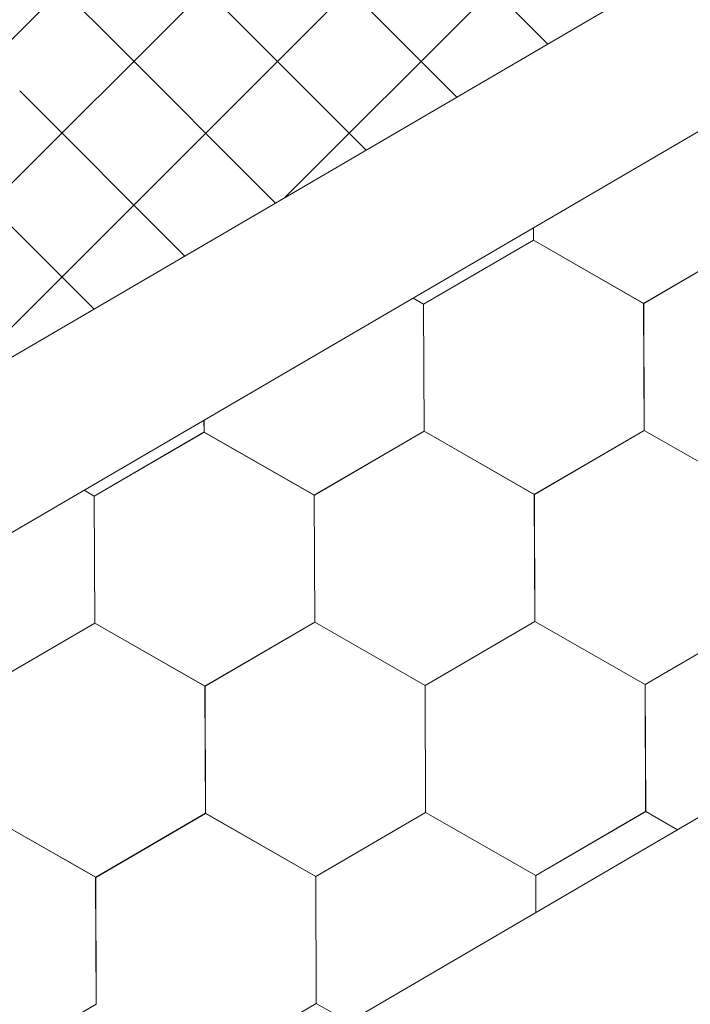
# Model space of a CAD drawing. Units: millimetres. Extents: x 32509 to 40069, y 34230 to 39576.
# Drawn here: x 37525 to 37553, y 34819 to 34860 of the extents above; entities that cross this region are included whole.
import ezdxf

# ---------------------------------------------------------------- set-up
doc = ezdxf.new("R2010")
doc.units = ezdxf.units.MM
doc.layers.add('ВИД', color=253, linetype='Continuous', lineweight=15)

msp = doc.modelspace()

# ---------------------------------------------------------------- linework, layer by layer
at = {"layer": 'ВИД'}
for p, q in [((37130.88, 34579.967, -169.459), (37945.564, 35055.821, -169.459)), ((37506.835, 34835.785, -169.459), (37542.617, 34871.566, -169.459)), ((37521.368, 34844.274, -169.459), (37545.597, 34868.503, -169.459)), ((37492.302, 34827.296, -169.459), (37532.97, 34867.964, -169.459)), ((37546.955, 34859.219, -169.459), (37540.012, 34866.162, -169.459)), ((37535.901, 34852.763, -169.459), (37548.578, 34865.44, -169.459)), ((37543.139, 34856.99, -169.459), (37536.197, 34863.933, -169.459)), ((37528.565, 34859.476, -169.459), (37524.831, 34863.21, -169.459)), ((37130.88, 34616.191, -154.432), (37551.849, 34862.078, -154.432)), ((37539.324, 34854.762, -169.459), (37532.381, 34861.704, -169.459)), ((37535.508, 34852.533, -169.459), (37528.565, 34859.476, -169.459)), ((37130.88, 34608.814, -154.432), (37556.426, 34857.374, -154.432)), ((37531.692, 34850.304, -169.459), (37524.75, 34857.247, -169.459)), ((37527.877, 34848.075, -169.459), (37520.934, 34855.018, -169.459)), ((37546.353, 34850.967, -169.459), (37546.35, 34851.489, -169.459)), ((37546.353, 34850.966, -169.459), (37546.35, 34851.489, -169.459)), ((37546.352, 34850.967, -169.459), (37546.35, 34851.489, -169.459)), ((37546.352, 34850.967, -169.459), (37546.35, 34851.489, -169.459)), ((37546.352, 34850.967, -169.459), (37546.35, 34851.489, -169.459)), ((37546.352, 34850.967, -169.459), (37546.35, 34851.489, -169.459)), ((37546.352, 34850.967, -169.459), (37546.35, 34851.489, -169.459)), ((37546.352, 34850.967, -169.459), (37546.35, 34851.489, -169.459)), ((37546.353, 34850.966, -169.459), (37546.351, 34851.489, -169.459)), ((37546.353, 34850.966, -169.459), (37546.351, 34851.489, -169.459)), ((37541.734, 34848.279, -169.459), (37546.35, 34850.969, -169.459)), ((37541.734, 34848.279, -169.459), (37546.35, 34850.969, -169.459)), ((37541.734, 34848.279, -169.459), (37546.35, 34850.969, -169.459)), ((37541.734, 34848.279, -169.459), (37546.35, 34850.969, -169.459)), ((37541.734, 34848.279, -169.459), (37546.35, 34850.969, -169.459)), ((37541.734, 34848.279, -169.459), (37546.35, 34850.969, -169.459)), ((37541.734, 34848.279, -169.459), (37546.351, 34850.968, -169.459)), ((37541.734, 34848.278, -169.459), (37546.351, 34850.968, -169.459)), ((37541.734, 34848.279, -169.459), (37546.35, 34850.968, -169.459)), ((37541.734, 34848.278, -169.459), (37546.35, 34850.968, -169.459)), ((37541.734, 34848.279, -169.459), (37546.35, 34850.968, -169.459)), ((37541.734, 34848.279, -169.459), (37546.35, 34850.968, -169.459)), ((37541.734, 34848.279, -169.459), (37546.35, 34850.968, -169.459)), ((37541.735, 34848.278, -169.459), (37546.351, 34850.968, -169.459)), ((37541.735, 34848.278, -169.459), (37546.351, 34850.968, -169.459)), ((37541.735, 34848.279, -169.459), (37546.351, 34850.968, -169.459)), ((37550.987, 34848.316, -169.459), (37546.35, 34850.969, -169.459)), ((37550.987, 34848.316, -169.459), (37546.35, 34850.969, -169.459)), ((37550.988, 34848.316, -169.459), (37546.35, 34850.968, -169.459)), ((37550.988, 34848.315, -169.459), (37546.35, 34850.968, -169.459)), ((37550.988, 34848.315, -169.459), (37546.35, 34850.968, -169.459)), ((37550.988, 34848.315, -169.459), (37546.35, 34850.968, -169.459)), ((37550.989, 34848.315, -169.459), (37546.351, 34850.968, -169.459)), ((37550.989, 34848.315, -169.459), (37546.351, 34850.968, -169.459)), ((37550.988, 34848.315, -169.459), (37546.351, 34850.968, -169.459)), ((37550.988, 34848.315, -169.459), (37546.351, 34850.968, -169.459)), ((37550.988, 34848.315, -169.459), (37546.351, 34850.968, -169.459)), ((37550.988, 34848.315, -169.459), (37546.351, 34850.968, -169.459)), ((37550.989, 34848.315, -169.459), (37546.351, 34850.967, -169.459)), ((37550.989, 34848.315, -169.459), (37546.351, 34850.967, -169.459)), ((37550.988, 34848.315, -169.459), (37546.351, 34850.967, -169.459)), ((37550.988, 34848.315, -169.459), (37546.351, 34850.967, -169.459)), ((37550.99, 34848.314, -169.459), (37546.352, 34850.967, -169.459)), ((37550.99, 34848.314, -169.459), (37546.352, 34850.967, -169.459)), ((37550.989, 34848.314, -169.459), (37546.352, 34850.967, -169.459)), ((37550.989, 34848.314, -169.459), (37546.352, 34850.967, -169.459)), ((37550.989, 34848.314, -169.459), (37546.352, 34850.967, -169.459)), ((37550.989, 34848.314, -169.459), (37546.352, 34850.967, -169.459)), ((37550.99, 34848.314, -169.459), (37546.353, 34850.967, -169.459)), ((37550.99, 34848.314, -169.459), (37546.353, 34850.967, -169.459)), ((37550.988, 34848.315, -169.459), (37555.604, 34851.005, -169.459)), ((37550.988, 34848.315, -169.459), (37555.604, 34851.005, -169.459)), ((37550.988, 34848.315, -169.459), (37555.604, 34851.005, -169.459)), ((37550.988, 34848.315, -169.459), (37555.604, 34851.005, -169.459)), ((37550.988, 34848.315, -169.459), (37555.604, 34851.005, -169.459)), ((37550.988, 34848.315, -169.459), (37555.604, 34851.005, -169.459)), ((37550.988, 34848.315, -169.459), (37555.604, 34851.005, -169.459)), ((37550.988, 34848.315, -169.459), (37555.604, 34851.005, -169.459)), ((37550.988, 34848.315, -169.459), (37555.604, 34851.004, -169.459)), ((37550.988, 34848.314, -169.459), (37555.604, 34851.004, -169.459)), ((37550.988, 34848.315, -169.459), (37555.604, 34851.004, -169.459)), ((37550.988, 34848.315, -169.459), (37555.604, 34851.004, -169.459)), ((37550.988, 34848.315, -169.459), (37555.605, 34851.004, -169.459)), ((37550.988, 34848.315, -169.459), (37555.604, 34851.004, -169.459)), ((37550.989, 34848.315, -169.459), (37555.605, 34851.004, -169.459)), ((37550.989, 34848.314, -169.459), (37555.605, 34851.004, -169.459)), ((37550.989, 34848.314, -169.459), (37555.605, 34851.004, -169.459)), ((37550.989, 34848.314, -169.459), (37555.605, 34851.004, -169.459)), ((37550.99, 34848.314, -169.459), (37555.606, 34851.004, -169.459)), ((37550.99, 34848.314, -169.459), (37555.606, 34851.004, -169.459)), ((37541.735, 34848.279, -169.459), (37541.29, 34848.533, -169.459)), ((37541.735, 34848.279, -169.459), (37541.29, 34848.533, -169.459)), ((37541.734, 34848.279, -169.459), (37541.29, 34848.533, -169.459)), ((37541.734, 34848.279, -169.459), (37541.29, 34848.533, -169.459)), ((37541.756, 34842.936, -169.459), (37541.734, 34848.279, -169.459)), ((37541.756, 34842.937, -169.459), (37541.734, 34848.279, -169.459)), ((37541.756, 34842.937, -169.459), (37541.734, 34848.279, -169.459)), ((37541.756, 34842.937, -169.459), (37541.734, 34848.279, -169.459)), ((37541.755, 34842.937, -169.459), (37541.734, 34848.279, -169.459)), ((37541.755, 34842.937, -169.459), (37541.734, 34848.279, -169.459)), ((37541.755, 34842.937, -169.459), (37541.734, 34848.279, -169.459)), ((37541.756, 34842.936, -169.459), (37541.734, 34848.279, -169.459)), ((37541.756, 34842.936, -169.459), (37541.734, 34848.279, -169.459)), ((37541.756, 34842.936, -169.459), (37541.734, 34848.279, -169.459)), ((37541.755, 34842.936, -169.459), (37541.734, 34848.279, -169.459)), ((37541.755, 34842.936, -169.459), (37541.734, 34848.279, -169.459)), ((37541.755, 34842.937, -169.459), (37541.734, 34848.279, -169.459)), ((37541.755, 34842.936, -169.459), (37541.734, 34848.279, -169.459)), ((37541.755, 34842.937, -169.459), (37541.734, 34848.279, -169.459)), ((37541.756, 34842.936, -169.459), (37541.735, 34848.279, -169.459)), ((37541.756, 34842.936, -169.459), (37541.735, 34848.279, -169.459)), ((37541.756, 34842.936, -169.459), (37541.735, 34848.279, -169.459)), ((37541.756, 34842.936, -169.459), (37541.735, 34848.279, -169.459)), ((37541.756, 34842.936, -169.459), (37541.735, 34848.279, -169.459)), ((37541.756, 34842.936, -169.459), (37541.735, 34848.279, -169.459)), ((37541.756, 34842.936, -169.459), (37541.735, 34848.278, -169.459)), ((37551.009, 34842.973, -169.459), (37550.987, 34848.316, -169.459)), ((37551.009, 34842.973, -169.459), (37550.987, 34848.316, -169.459)), ((37551.009, 34842.973, -169.459), (37550.987, 34848.316, -169.459)), ((37551.009, 34842.974, -169.459), (37550.987, 34848.316, -169.459)), ((37551.008, 34842.974, -169.459), (37550.987, 34848.316, -169.459)), ((37551.008, 34842.973, -169.459), (37550.987, 34848.316, -169.459)), ((37551.008, 34842.974, -169.459), (37550.987, 34848.316, -169.459)), ((37551.008, 34842.973, -169.459), (37550.987, 34848.316, -169.459)), ((37551.008, 34842.974, -169.459), (37550.987, 34848.316, -169.459)), ((37551.009, 34842.973, -169.459), (37550.988, 34848.316, -169.459)), ((37551.009, 34842.973, -169.459), (37550.988, 34848.316, -169.459)), ((37551.009, 34842.973, -169.459), (37550.988, 34848.315, -169.459)), ((37551.01, 34842.972, -169.459), (37550.988, 34848.315, -169.459)), ((37551.01, 34842.972, -169.459), (37550.988, 34848.315, -169.459)), ((37551.01, 34842.972, -169.459), (37550.988, 34848.315, -169.459)), ((37551.009, 34842.973, -169.459), (37550.988, 34848.315, -169.459)), ((37551.009, 34842.972, -169.459), (37550.988, 34848.315, -169.459)), ((37551.009, 34842.973, -169.459), (37550.988, 34848.315, -169.459)), ((37551.009, 34842.973, -169.459), (37550.988, 34848.315, -169.459)), ((37551.009, 34842.973, -169.459), (37550.988, 34848.315, -169.459)), ((37551.01, 34842.972, -169.459), (37550.989, 34848.315, -169.459)), ((37551.01, 34842.972, -169.459), (37550.989, 34848.315, -169.459)), ((37532.502, 34842.9, -169.459), (37532.5, 34843.399, -169.459)), ((37532.502, 34842.9, -169.459), (37532.5, 34843.399, -169.459)), ((37532.502, 34842.9, -169.459), (37532.5, 34843.399, -169.459)), ((37532.503, 34842.899, -169.459), (37532.501, 34843.4, -169.459)), ((37532.503, 34842.899, -169.459), (37532.501, 34843.4, -169.459)), ((37532.503, 34842.899, -169.459), (37532.501, 34843.4, -169.459)), ((37532.503, 34842.899, -169.459), (37532.501, 34843.4, -169.459)), ((37532.503, 34842.899, -169.459), (37532.501, 34843.4, -169.459)), ((37532.503, 34842.9, -169.459), (37532.501, 34843.4, -169.459)), ((37532.503, 34842.9, -169.459), (37532.501, 34843.4, -169.459)), ((37527.884, 34840.212, -169.459), (37532.5, 34842.902, -169.459)), ((37527.884, 34840.212, -169.459), (37532.5, 34842.901, -169.459)), ((37527.884, 34840.211, -169.459), (37532.5, 34842.901, -169.459)), ((37527.884, 34840.212, -169.459), (37532.5, 34842.901, -169.459)), ((37527.884, 34840.212, -169.459), (37532.5, 34842.901, -169.459)), ((37527.884, 34840.212, -169.459), (37532.5, 34842.901, -169.459)), ((37527.885, 34840.211, -169.459), (37532.501, 34842.901, -169.459)), ((37527.885, 34840.211, -169.459), (37532.501, 34842.901, -169.459)), ((37527.885, 34840.211, -169.459), (37532.501, 34842.901, -169.459)), ((37527.885, 34840.211, -169.459), (37532.501, 34842.901, -169.459)), ((37527.885, 34840.211, -169.459), (37532.501, 34842.901, -169.459)), ((37527.885, 34840.211, -169.459), (37532.501, 34842.901, -169.459)), ((37527.885, 34840.211, -169.459), (37532.501, 34842.901, -169.459)), ((37527.885, 34840.211, -169.459), (37532.501, 34842.901, -169.459)), ((37527.885, 34840.212, -169.459), (37532.501, 34842.901, -169.459)), ((37527.885, 34840.211, -169.459), (37532.501, 34842.901, -169.459)), ((37537.138, 34840.249, -169.459), (37532.5, 34842.901, -169.459)), ((37537.138, 34840.249, -169.459), (37532.5, 34842.901, -169.459)), ((37537.138, 34840.248, -169.459), (37532.501, 34842.901, -169.459)), ((37537.138, 34840.248, -169.459), (37532.501, 34842.901, -169.459)), ((37537.138, 34840.248, -169.459), (37532.501, 34842.901, -169.459)), ((37537.138, 34840.248, -169.459), (37532.501, 34842.901, -169.459)), ((37537.139, 34840.248, -169.459), (37532.501, 34842.901, -169.459)), ((37537.139, 34840.248, -169.459), (37532.501, 34842.901, -169.459)), ((37537.139, 34840.247, -169.459), (37532.501, 34842.9, -169.459)), ((37537.139, 34840.248, -169.459), (37532.501, 34842.9, -169.459)), ((37537.138, 34840.248, -169.459), (37532.501, 34842.9, -169.459)), ((37537.139, 34840.247, -169.459), (37532.502, 34842.9, -169.459)), ((37537.139, 34840.247, -169.459), (37532.502, 34842.9, -169.459)), ((37537.139, 34840.247, -169.459), (37532.502, 34842.9, -169.459)), ((37537.139, 34840.248, -169.459), (37532.502, 34842.9, -169.459)), ((37537.139, 34840.248, -169.459), (37532.502, 34842.9, -169.459)), ((37537.14, 34840.247, -169.459), (37532.502, 34842.9, -169.459)), ((37537.14, 34840.247, -169.459), (37532.502, 34842.9, -169.459)), ((37537.141, 34840.247, -169.459), (37532.503, 34842.9, -169.459)), ((37537.141, 34840.247, -169.459), (37532.503, 34842.9, -169.459)), ((37537.14, 34840.247, -169.459), (37532.503, 34842.9, -169.459)), ((37537.14, 34840.247, -169.459), (37532.503, 34842.9, -169.459)), ((37537.14, 34840.247, -169.459), (37532.503, 34842.899, -169.459)), ((37537.14, 34840.247, -169.459), (37532.503, 34842.899, -169.459)), ((37537.138, 34840.248, -169.459), (37541.754, 34842.938, -169.459)), ((37537.138, 34840.248, -169.459), (37541.754, 34842.938, -169.459)), ((37537.138, 34840.248, -169.459), (37541.754, 34842.938, -169.459)), ((37537.138, 34840.248, -169.459), (37541.754, 34842.938, -169.459)), ((37537.138, 34840.248, -169.459), (37541.754, 34842.937, -169.459)), ((37537.138, 34840.248, -169.459), (37541.754, 34842.937, -169.459)), ((37537.139, 34840.247, -169.459), (37541.755, 34842.937, -169.459)), ((37537.139, 34840.247, -169.459), (37541.755, 34842.937, -169.459)), ((37537.139, 34840.247, -169.459), (37541.755, 34842.937, -169.459)), ((37537.139, 34840.247, -169.459), (37541.755, 34842.937, -169.459)), ((37537.139, 34840.247, -169.459), (37541.755, 34842.937, -169.459)), ((37537.139, 34840.247, -169.459), (37541.755, 34842.937, -169.459)), ((37537.139, 34840.247, -169.459), (37541.755, 34842.937, -169.459)), ((37537.139, 34840.247, -169.459), (37541.755, 34842.937, -169.459)), ((37537.139, 34840.248, -169.459), (37541.755, 34842.937, -169.459)), ((37537.139, 34840.248, -169.459), (37541.755, 34842.937, -169.459)), ((37537.14, 34840.247, -169.459), (37541.756, 34842.937, -169.459)), ((37537.14, 34840.247, -169.459), (37541.756, 34842.937, -169.459)), ((37537.14, 34840.247, -169.459), (37541.756, 34842.936, -169.459)), ((37537.14, 34840.246, -169.459), (37541.756, 34842.936, -169.459)), ((37546.391, 34840.285, -169.459), (37541.754, 34842.938, -169.459)), ((37546.391, 34840.285, -169.459), (37541.754, 34842.938, -169.459)), ((37546.391, 34840.285, -169.459), (37541.754, 34842.938, -169.459)), ((37546.392, 34840.285, -169.459), (37541.754, 34842.937, -169.459)), ((37546.392, 34840.285, -169.459), (37541.754, 34842.937, -169.459)), ((37546.392, 34840.284, -169.459), (37541.754, 34842.937, -169.459)), ((37546.392, 34840.284, -169.459), (37541.754, 34842.937, -169.459)), ((37546.392, 34840.284, -169.459), (37541.754, 34842.937, -169.459)), ((37546.391, 34840.285, -169.459), (37541.754, 34842.937, -169.459)), ((37546.391, 34840.285, -169.459), (37541.754, 34842.937, -169.459)), ((37546.391, 34840.285, -169.459), (37541.754, 34842.937, -169.459)), ((37546.392, 34840.284, -169.459), (37541.755, 34842.937, -169.459)), ((37546.392, 34840.284, -169.459), (37541.755, 34842.937, -169.459)), ((37546.392, 34840.284, -169.459), (37541.755, 34842.937, -169.459)), ((37546.392, 34840.285, -169.459), (37541.755, 34842.937, -169.459)), ((37546.392, 34840.285, -169.459), (37541.755, 34842.937, -169.459)), ((37546.393, 34840.284, -169.459), (37541.755, 34842.937, -169.459)), ((37546.392, 34840.284, -169.459), (37541.755, 34842.937, -169.459)), ((37546.393, 34840.284, -169.459), (37541.755, 34842.937, -169.459)), ((37546.393, 34840.284, -169.459), (37541.755, 34842.937, -169.459)), ((37546.393, 34840.283, -169.459), (37541.756, 34842.936, -169.459)), ((37546.393, 34840.283, -169.459), (37541.756, 34842.936, -169.459)), ((37546.393, 34840.284, -169.459), (37541.756, 34842.936, -169.459)), ((37546.393, 34840.284, -169.459), (37541.756, 34842.936, -169.459)), ((37546.391, 34840.285, -169.459), (37551.007, 34842.974, -169.459)), ((37546.391, 34840.284, -169.459), (37551.007, 34842.974, -169.459)), ((37546.391, 34840.285, -169.459), (37551.007, 34842.974, -169.459)), ((37546.391, 34840.284, -169.459), (37551.007, 34842.974, -169.459)), ((37546.391, 34840.285, -169.459), (37551.007, 34842.974, -169.459)), ((37546.391, 34840.285, -169.459), (37551.007, 34842.974, -169.459)), ((37546.391, 34840.285, -169.459), (37551.007, 34842.974, -169.459)), ((37546.391, 34840.285, -169.459), (37551.007, 34842.974, -169.459)), ((37546.392, 34840.284, -169.459), (37551.008, 34842.974, -169.459)), ((37546.392, 34840.284, -169.459), (37551.008, 34842.974, -169.459)), ((37546.392, 34840.284, -169.459), (37551.008, 34842.974, -169.459)), ((37546.392, 34840.284, -169.459), (37551.008, 34842.974, -169.459)), ((37546.392, 34840.284, -169.459), (37551.008, 34842.974, -169.459)), ((37546.392, 34840.284, -169.459), (37551.008, 34842.974, -169.459)), ((37546.392, 34840.284, -169.459), (37551.008, 34842.974, -169.459)), ((37546.392, 34840.284, -169.459), (37551.008, 34842.974, -169.459)), ((37546.393, 34840.284, -169.459), (37551.009, 34842.974, -169.459)), ((37546.393, 34840.284, -169.459), (37551.009, 34842.974, -169.459)), ((37546.393, 34840.283, -169.459), (37551.009, 34842.973, -169.459)), ((37546.393, 34840.283, -169.459), (37551.009, 34842.973, -169.459)), ((37555.644, 34840.322, -169.459), (37551.007, 34842.974, -169.459)), ((37555.644, 34840.322, -169.459), (37551.007, 34842.974, -169.459)), ((37555.645, 34840.321, -169.459), (37551.008, 34842.974, -169.459)), ((37555.645, 34840.321, -169.459), (37551.008, 34842.974, -169.459)), ((37555.647, 34840.32, -169.459), (37551.009, 34842.973, -169.459)), ((37555.646, 34840.32, -169.459), (37551.009, 34842.973, -169.459)), ((37555.647, 34840.32, -169.459), (37551.009, 34842.973, -169.459)), ((37555.647, 34840.32, -169.459), (37551.009, 34842.973, -169.459)), ((37555.647, 34840.32, -169.459), (37551.01, 34842.972, -169.459)), ((37555.647, 34840.32, -169.459), (37551.01, 34842.972, -169.459)), ((37555.647, 34840.32, -169.459), (37551.01, 34842.972, -169.459)), ((37555.647, 34840.32, -169.459), (37551.01, 34842.972, -169.459)), ((37527.884, 34840.212, -169.459), (37527.459, 34840.455, -169.459)), ((37527.884, 34840.212, -169.459), (37527.46, 34840.455, -169.459)), ((37527.884, 34840.213, -169.459), (37527.46, 34840.455, -169.459)), ((37527.884, 34840.213, -169.459), (37527.46, 34840.455, -169.459)), ((37527.905, 34834.87, -169.459), (37527.883, 34840.213, -169.459)), ((37527.905, 34834.87, -169.459), (37527.883, 34840.213, -169.459)), ((37527.905, 34834.87, -169.459), (37527.883, 34840.213, -169.459)), ((37527.905, 34834.87, -169.459), (37527.884, 34840.213, -169.459)), ((37527.905, 34834.87, -169.459), (37527.884, 34840.213, -169.459)), ((37527.905, 34834.87, -169.459), (37527.884, 34840.213, -169.459)), ((37527.906, 34834.87, -169.459), (37527.884, 34840.212, -169.459)), ((37527.906, 34834.87, -169.459), (37527.884, 34840.212, -169.459)), ((37527.906, 34834.87, -169.459), (37527.884, 34840.212, -169.459)), ((37527.905, 34834.87, -169.459), (37527.884, 34840.212, -169.459)), ((37527.905, 34834.87, -169.459), (37527.884, 34840.212, -169.459)), ((37527.905, 34834.87, -169.459), (37527.884, 34840.212, -169.459)), ((37527.906, 34834.869, -169.459), (37527.884, 34840.212, -169.459)), ((37527.906, 34834.869, -169.459), (37527.884, 34840.212, -169.459)), ((37527.906, 34834.869, -169.459), (37527.884, 34840.212, -169.459)), ((37527.906, 34834.869, -169.459), (37527.885, 34840.212, -169.459)), ((37527.906, 34834.869, -169.459), (37527.885, 34840.212, -169.459)), ((37527.907, 34834.869, -169.459), (37527.885, 34840.211, -169.459)), ((37527.907, 34834.869, -169.459), (37527.885, 34840.211, -169.459)), ((37527.906, 34834.869, -169.459), (37527.885, 34840.211, -169.459)), ((37527.906, 34834.869, -169.459), (37527.885, 34840.211, -169.459)), ((37527.906, 34834.869, -169.459), (37527.885, 34840.211, -169.459)), ((37537.159, 34834.906, -169.459), (37537.137, 34840.249, -169.459)), ((37537.159, 34834.906, -169.459), (37537.137, 34840.249, -169.459)), ((37537.159, 34834.906, -169.459), (37537.137, 34840.249, -169.459)), ((37537.159, 34834.906, -169.459), (37537.138, 34840.249, -169.459)), ((37537.159, 34834.906, -169.459), (37537.138, 34840.249, -169.459)), ((37537.159, 34834.906, -169.459), (37537.138, 34840.249, -169.459)), ((37537.16, 34834.906, -169.459), (37537.138, 34840.248, -169.459)), ((37537.159, 34834.906, -169.459), (37537.138, 34840.248, -169.459)), ((37537.159, 34834.906, -169.459), (37537.138, 34840.248, -169.459)), ((37537.159, 34834.906, -169.459), (37537.138, 34840.248, -169.459)), ((37537.159, 34834.906, -169.459), (37537.138, 34840.248, -169.459)), ((37537.159, 34834.906, -169.459), (37537.138, 34840.248, -169.459)), ((37537.16, 34834.905, -169.459), (37537.138, 34840.248, -169.459)), ((37537.16, 34834.905, -169.459), (37537.138, 34840.248, -169.459)), ((37537.16, 34834.905, -169.459), (37537.138, 34840.248, -169.459)), ((37537.16, 34834.905, -169.459), (37537.139, 34840.248, -169.459)), ((37537.16, 34834.905, -169.459), (37537.139, 34840.248, -169.459)), ((37537.16, 34834.905, -169.459), (37537.139, 34840.248, -169.459)), ((37537.161, 34834.905, -169.459), (37537.139, 34840.247, -169.459)), ((37537.161, 34834.905, -169.459), (37537.139, 34840.247, -169.459)), ((37537.16, 34834.905, -169.459), (37537.139, 34840.247, -169.459)), ((37537.16, 34834.905, -169.459), (37537.139, 34840.247, -169.459)), ((37546.413, 34834.942, -169.459), (37546.391, 34840.285, -169.459)), ((37546.413, 34834.942, -169.459), (37546.391, 34840.285, -169.459)), ((37546.413, 34834.942, -169.459), (37546.391, 34840.285, -169.459)), ((37546.413, 34834.942, -169.459), (37546.391, 34840.285, -169.459)), ((37546.413, 34834.942, -169.459), (37546.391, 34840.285, -169.459)), ((37546.413, 34834.942, -169.459), (37546.391, 34840.285, -169.459)), ((37546.413, 34834.942, -169.459), (37546.391, 34840.285, -169.459)), ((37546.413, 34834.942, -169.459), (37546.391, 34840.285, -169.459)), ((37546.413, 34834.942, -169.459), (37546.391, 34840.285, -169.459)), ((37546.412, 34834.942, -169.459), (37546.391, 34840.285, -169.459)), ((37546.413, 34834.942, -169.459), (37546.392, 34840.285, -169.459)), ((37546.413, 34834.942, -169.459), (37546.392, 34840.285, -169.459)), ((37546.414, 34834.942, -169.459), (37546.392, 34840.284, -169.459)), ((37546.413, 34834.942, -169.459), (37546.392, 34840.284, -169.459)), ((37546.413, 34834.942, -169.459), (37546.392, 34840.284, -169.459)), ((37546.413, 34834.942, -169.459), (37546.392, 34840.284, -169.459)), ((37546.413, 34834.942, -169.459), (37546.392, 34840.284, -169.459)), ((37546.413, 34834.942, -169.459), (37546.392, 34840.284, -169.459)), ((37546.413, 34834.942, -169.459), (37546.392, 34840.284, -169.459)), ((37546.413, 34834.942, -169.459), (37546.392, 34840.284, -169.459)), ((37546.413, 34834.942, -169.459), (37546.392, 34840.284, -169.459)), ((37546.413, 34834.942, -169.459), (37546.392, 34840.284, -169.459)), ((37523.288, 34832.181, -169.459), (37527.904, 34834.871, -169.459)), ((37523.288, 34832.181, -169.459), (37527.904, 34834.871, -169.459)), ((37523.288, 34832.181, -169.459), (37527.904, 34834.871, -169.459)), ((37523.288, 34832.181, -169.459), (37527.904, 34834.871, -169.459)), ((37523.288, 34832.181, -169.459), (37527.904, 34834.871, -169.459)), ((37523.288, 34832.181, -169.459), (37527.904, 34834.871, -169.459)), ((37523.288, 34832.181, -169.459), (37527.904, 34834.871, -169.459)), ((37523.288, 34832.181, -169.459), (37527.904, 34834.871, -169.459)), ((37523.288, 34832.181, -169.459), (37527.904, 34834.871, -169.459)), ((37523.288, 34832.181, -169.459), (37527.904, 34834.871, -169.459)), ((37523.288, 34832.181, -169.459), (37527.904, 34834.871, -169.459)), ((37523.288, 34832.181, -169.459), (37527.904, 34834.871, -169.459)), ((37523.288, 34832.181, -169.459), (37527.904, 34834.871, -169.459)), ((37523.288, 34832.181, -169.459), (37527.905, 34834.87, -169.459)), ((37523.288, 34832.181, -169.459), (37527.905, 34834.87, -169.459)), ((37523.288, 34832.181, -169.459), (37527.904, 34834.87, -169.459)), ((37523.289, 34832.18, -169.459), (37527.905, 34834.87, -169.459)), ((37523.289, 34832.18, -169.459), (37527.905, 34834.87, -169.459)), ((37523.29, 34832.18, -169.459), (37527.906, 34834.87, -169.459)), ((37523.29, 34832.18, -169.459), (37527.906, 34834.87, -169.459)), ((37532.541, 34832.218, -169.459), (37527.903, 34834.871, -169.459)), ((37532.542, 34832.218, -169.459), (37527.904, 34834.871, -169.459)), ((37532.541, 34832.218, -169.459), (37527.904, 34834.871, -169.459)), ((37532.541, 34832.218, -169.459), (37527.904, 34834.871, -169.459)), ((37532.542, 34832.217, -169.459), (37527.904, 34834.87, -169.459)), ((37532.542, 34832.217, -169.459), (37527.904, 34834.87, -169.459)), ((37532.542, 34832.218, -169.459), (37527.904, 34834.87, -169.459)), ((37532.542, 34832.217, -169.459), (37527.904, 34834.87, -169.459)), ((37532.542, 34832.218, -169.459), (37527.904, 34834.87, -169.459)), ((37532.542, 34832.218, -169.459), (37527.904, 34834.87, -169.459)), ((37532.542, 34832.217, -169.459), (37527.905, 34834.87, -169.459)), ((37532.542, 34832.217, -169.459), (37527.905, 34834.87, -169.459)), ((37532.542, 34832.217, -169.459), (37527.905, 34834.87, -169.459)), ((37532.542, 34832.217, -169.459), (37527.905, 34834.87, -169.459)), ((37532.542, 34832.217, -169.459), (37527.905, 34834.87, -169.459)), ((37532.542, 34832.217, -169.459), (37527.905, 34834.87, -169.459)), ((37532.543, 34832.217, -169.459), (37527.906, 34834.87, -169.459)), ((37532.543, 34832.217, -169.459), (37527.906, 34834.87, -169.459)), ((37532.544, 34832.216, -169.459), (37527.906, 34834.869, -169.459)), ((37532.544, 34832.216, -169.459), (37527.906, 34834.869, -169.459)), ((37532.544, 34832.216, -169.459), (37527.906, 34834.869, -169.459)), ((37532.544, 34832.216, -169.459), (37527.906, 34834.869, -169.459)), ((37532.543, 34832.217, -169.459), (37527.906, 34834.869, -169.459)), ((37532.543, 34832.217, -169.459), (37527.906, 34834.869, -169.459)), ((37532.542, 34832.217, -169.459), (37537.158, 34834.907, -169.459)), ((37532.542, 34832.217, -169.459), (37537.158, 34834.907, -169.459)), ((37532.542, 34832.217, -169.459), (37537.158, 34834.907, -169.459)), ((37532.542, 34832.217, -169.459), (37537.158, 34834.907, -169.459)), ((37532.542, 34832.217, -169.459), (37537.158, 34834.907, -169.459)), ((37532.542, 34832.217, -169.459), (37537.158, 34834.907, -169.459)), ((37532.542, 34832.217, -169.459), (37537.158, 34834.907, -169.459)), ((37532.542, 34832.217, -169.459), (37537.158, 34834.907, -169.459)), ((37532.542, 34832.217, -169.459), (37537.158, 34834.907, -169.459)), ((37532.542, 34832.217, -169.459), (37537.158, 34834.907, -169.459)), ((37532.542, 34832.217, -169.459), (37537.158, 34834.907, -169.459)), ((37532.542, 34832.217, -169.459), (37537.158, 34834.907, -169.459)), ((37532.542, 34832.217, -169.459), (37537.158, 34834.907, -169.459)), ((37532.542, 34832.217, -169.459), (37537.158, 34834.907, -169.459)), ((37532.542, 34832.217, -169.459), (37537.158, 34834.906, -169.459)), ((37532.542, 34832.217, -169.459), (37537.158, 34834.906, -169.459)), ((37532.543, 34832.217, -169.459), (37537.159, 34834.906, -169.459)), ((37532.543, 34832.216, -169.459), (37537.159, 34834.906, -169.459)), ((37532.544, 34832.216, -169.459), (37537.16, 34834.906, -169.459)), ((37532.544, 34832.216, -169.459), (37537.16, 34834.906, -169.459)), ((37541.795, 34832.254, -169.459), (37537.157, 34834.907, -169.459)), ((37541.796, 34832.254, -169.459), (37537.158, 34834.907, -169.459)), ((37541.795, 34832.254, -169.459), (37537.158, 34834.907, -169.459)), ((37541.795, 34832.254, -169.459), (37537.158, 34834.907, -169.459)), ((37541.797, 34832.253, -169.459), (37537.16, 34834.906, -169.459)), ((37541.797, 34832.253, -169.459), (37537.16, 34834.906, -169.459)), ((37541.798, 34832.252, -169.459), (37537.16, 34834.905, -169.459)), ((37541.798, 34832.252, -169.459), (37537.16, 34834.905, -169.459)), ((37541.798, 34832.252, -169.459), (37537.16, 34834.905, -169.459)), ((37541.798, 34832.252, -169.459), (37537.16, 34834.905, -169.459)), ((37541.797, 34832.253, -169.459), (37537.16, 34834.905, -169.459)), ((37541.797, 34832.253, -169.459), (37537.16, 34834.905, -169.459)), ((37541.797, 34832.253, -169.459), (37546.413, 34834.942, -169.459)), ((37541.797, 34832.253, -169.459), (37546.413, 34834.942, -169.459)), ((37541.798, 34832.252, -169.459), (37546.414, 34834.942, -169.459)), ((37541.798, 34832.252, -169.459), (37546.414, 34834.942, -169.459)), ((37541.798, 34832.252, -169.459), (37546.414, 34834.942, -169.459)), ((37541.798, 34832.252, -169.459), (37546.414, 34834.942, -169.459)), ((37541.798, 34832.252, -169.459), (37546.414, 34834.942, -169.459)), ((37541.798, 34832.252, -169.459), (37546.414, 34834.942, -169.459)), ((37541.798, 34832.252, -169.459), (37546.414, 34834.942, -169.459)), ((37541.798, 34832.252, -169.459), (37546.414, 34834.942, -169.459)), ((37541.798, 34832.252, -169.459), (37546.414, 34834.942, -169.459)), ((37541.798, 34832.252, -169.459), (37546.414, 34834.942, -169.459)), ((37541.798, 34832.252, -169.459), (37546.414, 34834.942, -169.459)), ((37541.798, 34832.252, -169.459), (37546.414, 34834.942, -169.459)), ((37541.798, 34832.252, -169.459), (37546.414, 34834.942, -169.459)), ((37541.798, 34832.252, -169.459), (37546.414, 34834.942, -169.459)), ((37541.798, 34832.252, -169.459), (37546.414, 34834.941, -169.459)), ((37541.798, 34832.252, -169.459), (37546.414, 34834.941, -169.459)), ((37541.799, 34832.252, -169.459), (37546.415, 34834.941, -169.459)), ((37541.799, 34832.252, -169.459), (37546.415, 34834.941, -169.459)), ((37541.799, 34832.251, -169.459), (37546.415, 34834.941, -169.459)), ((37541.799, 34832.251, -169.459), (37546.415, 34834.941, -169.459)), ((37541.8, 34832.251, -169.459), (37546.416, 34834.941, -169.459)), ((37541.8, 34832.251, -169.459), (37546.416, 34834.941, -169.459)), ((37551.05, 34832.29, -169.459), (37546.412, 34834.942, -169.459)), ((37551.05, 34832.29, -169.459), (37546.412, 34834.942, -169.459)), ((37551.05, 34832.29, -169.459), (37546.413, 34834.943, -169.459)), ((37551.05, 34832.29, -169.459), (37546.413, 34834.943, -169.459)), ((37551.05, 34832.289, -169.459), (37546.413, 34834.942, -169.459)), ((37551.05, 34832.289, -169.459), (37546.413, 34834.942, -169.459)), ((37551.051, 34832.289, -169.459), (37546.413, 34834.942, -169.459)), ((37551.051, 34832.289, -169.459), (37546.413, 34834.942, -169.459)), ((37551.051, 34832.289, -169.459), (37546.414, 34834.942, -169.459)), ((37551.051, 34832.289, -169.459), (37546.414, 34834.942, -169.459)), ((37551.052, 34832.289, -169.459), (37546.414, 34834.941, -169.459)), ((37551.052, 34832.289, -169.459), (37546.414, 34834.941, -169.459)), ((37551.052, 34832.288, -169.459), (37546.414, 34834.941, -169.459)), ((37551.053, 34832.288, -169.459), (37546.415, 34834.941, -169.459)), ((37551.052, 34832.288, -169.459), (37546.415, 34834.941, -169.459)), ((37551.053, 34832.288, -169.459), (37546.415, 34834.941, -169.459)), ((37551.053, 34832.288, -169.459), (37546.415, 34834.941, -169.459)), ((37551.052, 34832.288, -169.459), (37546.415, 34834.941, -169.459)), ((37551.052, 34832.288, -169.459), (37546.415, 34834.941, -169.459)), ((37551.052, 34832.288, -169.459), (37546.415, 34834.941, -169.459)), ((37551.05, 34832.289, -169.459), (37555.666, 34834.979, -169.459)), ((37551.05, 34832.29, -169.459), (37555.666, 34834.979, -169.459)), ((37551.05, 34832.289, -169.459), (37555.666, 34834.979, -169.459)), ((37551.05, 34832.289, -169.459), (37555.666, 34834.979, -169.459)), ((37551.05, 34832.289, -169.459), (37555.666, 34834.979, -169.459)), ((37551.051, 34832.289, -169.459), (37555.667, 34834.979, -169.459)), ((37551.051, 34832.289, -169.459), (37555.667, 34834.979, -169.459)), ((37551.051, 34832.289, -169.459), (37555.667, 34834.979, -169.459)), ((37551.051, 34832.289, -169.459), (37555.667, 34834.979, -169.459)), ((37551.051, 34832.289, -169.459), (37555.667, 34834.979, -169.459)), ((37551.051, 34832.289, -169.459), (37555.667, 34834.979, -169.459)), ((37551.051, 34832.289, -169.459), (37555.667, 34834.979, -169.459)), ((37551.051, 34832.289, -169.459), (37555.667, 34834.978, -169.459)), ((37551.051, 34832.288, -169.459), (37555.667, 34834.978, -169.459)), ((37551.051, 34832.289, -169.459), (37555.667, 34834.978, -169.459)), ((37551.051, 34832.288, -169.459), (37555.667, 34834.978, -169.459)), ((37551.051, 34832.289, -169.459), (37555.667, 34834.978, -169.459)), ((37551.051, 34832.289, -169.459), (37555.667, 34834.978, -169.459)), ((37551.051, 34832.289, -169.459), (37555.667, 34834.978, -169.459)), ((37551.051, 34832.289, -169.459), (37555.667, 34834.978, -169.459)), ((37551.052, 34832.288, -169.459), (37555.668, 34834.978, -169.459)), ((37551.052, 34832.288, -169.459), (37555.668, 34834.978, -169.459)), ((37551.053, 34832.288, -169.459), (37555.669, 34834.978, -169.459)), ((37551.053, 34832.288, -169.459), (37555.669, 34834.978, -169.459)), ((37551.071, 34826.947, -169.459), (37551.049, 34832.29, -169.459)), ((37551.071, 34826.947, -169.459), (37551.049, 34832.29, -169.459)), ((37551.071, 34826.947, -169.459), (37551.049, 34832.29, -169.459)), ((37551.071, 34826.947, -169.459), (37551.05, 34832.29, -169.459)), ((37551.071, 34826.947, -169.459), (37551.05, 34832.29, -169.459)), ((37551.071, 34826.947, -169.459), (37551.05, 34832.29, -169.459)), ((37551.071, 34826.947, -169.459), (37551.05, 34832.29, -169.459)), ((37551.071, 34826.947, -169.459), (37551.05, 34832.29, -169.459)), ((37551.072, 34826.947, -169.459), (37551.05, 34832.289, -169.459)), ((37551.072, 34826.947, -169.459), (37551.05, 34832.289, -169.459)), ((37551.071, 34826.947, -169.459), (37551.05, 34832.289, -169.459)), ((37551.072, 34826.947, -169.459), (37551.05, 34832.289, -169.459)), ((37551.073, 34826.946, -169.459), (37551.051, 34832.289, -169.459)), ((37551.073, 34826.946, -169.459), (37551.051, 34832.289, -169.459)), ((37551.073, 34826.946, -169.459), (37551.051, 34832.289, -169.459)), ((37551.072, 34826.947, -169.459), (37551.051, 34832.289, -169.459)), ((37551.072, 34826.947, -169.459), (37551.051, 34832.289, -169.459)), ((37551.072, 34826.947, -169.459), (37551.051, 34832.289, -169.459)), ((37551.072, 34826.947, -169.459), (37551.051, 34832.289, -169.459)), ((37551.072, 34826.947, -169.459), (37551.051, 34832.289, -169.459)), ((37551.072, 34826.947, -169.459), (37551.051, 34832.289, -169.459)), ((37551.072, 34826.947, -169.459), (37551.051, 34832.289, -169.459)), ((37551.073, 34826.946, -169.459), (37551.051, 34832.289, -169.459)), ((37551.073, 34826.946, -169.459), (37551.051, 34832.289, -169.459)), ((37551.073, 34826.946, -169.459), (37551.051, 34832.289, -169.459)), ((37551.073, 34826.946, -169.459), (37551.051, 34832.289, -169.459)), ((37551.072, 34826.946, -169.459), (37551.051, 34832.289, -169.459)), ((37551.072, 34826.947, -169.459), (37551.051, 34832.289, -169.459)), ((37551.072, 34826.947, -169.459), (37551.051, 34832.289, -169.459)), ((37551.072, 34826.947, -169.459), (37551.051, 34832.289, -169.459)), ((37551.072, 34826.947, -169.459), (37551.051, 34832.289, -169.459)), ((37551.073, 34826.946, -169.459), (37551.052, 34832.289, -169.459)), ((37551.073, 34826.946, -169.459), (37551.052, 34832.289, -169.459)), ((37551.073, 34826.946, -169.459), (37551.052, 34832.289, -169.459)), ((37532.562, 34826.876, -169.459), (37532.54, 34832.218, -169.459)), ((37532.563, 34826.875, -169.459), (37532.541, 34832.218, -169.459)), ((37532.563, 34826.875, -169.459), (37532.541, 34832.218, -169.459)), ((37532.563, 34826.876, -169.459), (37532.541, 34832.218, -169.459)), ((37532.563, 34826.875, -169.459), (37532.541, 34832.218, -169.459)), ((37532.562, 34826.876, -169.459), (37532.541, 34832.218, -169.459)), ((37532.562, 34826.876, -169.459), (37532.541, 34832.218, -169.459)), ((37532.562, 34826.876, -169.459), (37532.541, 34832.218, -169.459)), ((37532.562, 34826.876, -169.459), (37532.541, 34832.218, -169.459)), ((37532.562, 34826.876, -169.459), (37532.541, 34832.218, -169.459)), ((37532.562, 34826.876, -169.459), (37532.541, 34832.218, -169.459)), ((37532.563, 34826.875, -169.459), (37532.542, 34832.218, -169.459)), ((37532.563, 34826.875, -169.459), (37532.542, 34832.218, -169.459)), ((37532.564, 34826.875, -169.459), (37532.542, 34832.217, -169.459)), ((37532.564, 34826.874, -169.459), (37532.542, 34832.217, -169.459)), ((37532.564, 34826.875, -169.459), (37532.542, 34832.217, -169.459)), ((37532.563, 34826.875, -169.459), (37532.542, 34832.217, -169.459)), ((37532.563, 34826.875, -169.459), (37532.542, 34832.217, -169.459)), ((37532.563, 34826.875, -169.459), (37532.542, 34832.217, -169.459)), ((37532.563, 34826.875, -169.459), (37532.542, 34832.217, -169.459)), ((37532.564, 34826.875, -169.459), (37532.543, 34832.217, -169.459)), ((37532.564, 34826.874, -169.459), (37532.543, 34832.217, -169.459)), ((37541.816, 34826.912, -169.459), (37541.794, 34832.254, -169.459)), ((37541.816, 34826.912, -169.459), (37541.795, 34832.255, -169.459)), ((37541.817, 34826.912, -169.459), (37541.795, 34832.254, -169.459)), ((37541.817, 34826.911, -169.459), (37541.795, 34832.254, -169.459)), ((37541.817, 34826.912, -169.459), (37541.795, 34832.254, -169.459)), ((37541.817, 34826.911, -169.459), (37541.795, 34832.254, -169.459)), ((37541.816, 34826.912, -169.459), (37541.795, 34832.254, -169.459)), ((37541.816, 34826.912, -169.459), (37541.795, 34832.254, -169.459)), ((37541.816, 34826.912, -169.459), (37541.795, 34832.254, -169.459)), ((37541.816, 34826.912, -169.459), (37541.795, 34832.254, -169.459)), ((37541.816, 34826.912, -169.459), (37541.795, 34832.254, -169.459)), ((37541.817, 34826.912, -169.459), (37541.796, 34832.254, -169.459)), ((37541.819, 34826.91, -169.459), (37541.797, 34832.253, -169.459)), ((37541.819, 34826.91, -169.459), (37541.797, 34832.253, -169.459)), ((37541.818, 34826.91, -169.459), (37541.797, 34832.253, -169.459)), ((37541.818, 34826.91, -169.459), (37541.797, 34832.253, -169.459)), ((37541.818, 34826.91, -169.459), (37541.797, 34832.253, -169.459)), ((37541.818, 34826.911, -169.459), (37541.797, 34832.253, -169.459)), ((37541.818, 34826.91, -169.459), (37541.797, 34832.253, -169.459)), ((37541.818, 34826.911, -169.459), (37541.797, 34832.253, -169.459)), ((37541.819, 34826.91, -169.459), (37541.797, 34832.252, -169.459)), ((37541.819, 34826.91, -169.459), (37541.798, 34832.253, -169.459)), ((37541.819, 34826.91, -169.459), (37541.798, 34832.253, -169.459)), ((37541.819, 34826.91, -169.459), (37541.798, 34832.252, -169.459)), ((37541.82, 34826.909, -169.459), (37541.798, 34832.252, -169.459)), ((37541.82, 34826.909, -169.459), (37541.798, 34832.252, -169.459)), ((37541.82, 34826.909, -169.459), (37541.798, 34832.252, -169.459)), ((37541.819, 34826.91, -169.459), (37541.798, 34832.252, -169.459)), ((37541.819, 34826.91, -169.459), (37541.798, 34832.252, -169.459)), ((37541.819, 34826.91, -169.459), (37541.798, 34832.252, -169.459)), ((37541.819, 34826.91, -169.459), (37541.798, 34832.252, -169.459)), ((37541.819, 34826.91, -169.459), (37541.798, 34832.252, -169.459)), ((37541.82, 34826.909, -169.459), (37541.799, 34832.252, -169.459)), ((37541.82, 34826.909, -169.459), (37541.799, 34832.252, -169.459)), ((37537.2, 34824.222, -169.459), (37541.816, 34826.912, -169.459)), ((37537.2, 34824.222, -169.459), (37541.816, 34826.912, -169.459)), ((37537.2, 34824.221, -169.459), (37541.816, 34826.911, -169.459)), ((37537.2, 34824.221, -169.459), (37541.816, 34826.911, -169.459)), ((37537.2, 34824.222, -169.459), (37541.817, 34826.911, -169.459)), ((37537.201, 34824.222, -169.459), (37541.817, 34826.912, -169.459)), ((37537.201, 34824.222, -169.459), (37541.817, 34826.912, -169.459)), ((37537.201, 34824.221, -169.459), (37541.817, 34826.911, -169.459)), ((37537.201, 34824.221, -169.459), (37541.817, 34826.911, -169.459)), ((37537.201, 34824.221, -169.459), (37541.817, 34826.911, -169.459)), ((37537.201, 34824.221, -169.459), (37541.817, 34826.911, -169.459)), ((37537.201, 34824.221, -169.459), (37541.817, 34826.911, -169.459)), ((37537.201, 34824.221, -169.459), (37541.817, 34826.911, -169.459)), ((37537.201, 34824.221, -169.459), (37541.817, 34826.911, -169.459)), ((37537.201, 34824.221, -169.459), (37541.817, 34826.911, -169.459)), ((37537.201, 34824.221, -169.459), (37541.817, 34826.911, -169.459)), ((37537.201, 34824.221, -169.459), (37541.817, 34826.911, -169.459)), ((37537.201, 34824.222, -169.459), (37541.817, 34826.911, -169.459)), ((37537.201, 34824.221, -169.459), (37541.817, 34826.911, -169.459)), ((37537.201, 34824.222, -169.459), (37541.817, 34826.911, -169.459)), ((37537.202, 34824.221, -169.459), (37541.818, 34826.91, -169.459)), ((37537.202, 34824.221, -169.459), (37541.818, 34826.91, -169.459)), ((37537.203, 34824.22, -169.459), (37541.819, 34826.91, -169.459)), ((37537.203, 34824.22, -169.459), (37541.819, 34826.91, -169.459)), ((37546.454, 34824.258, -169.459), (37541.816, 34826.911, -169.459)), ((37546.454, 34824.258, -169.459), (37541.816, 34826.911, -169.459)), ((37546.454, 34824.258, -169.459), (37541.817, 34826.911, -169.459)), ((37546.454, 34824.258, -169.459), (37541.817, 34826.911, -169.459)), ((37546.455, 34824.258, -169.459), (37541.817, 34826.91, -169.459)), ((37546.455, 34824.258, -169.459), (37541.817, 34826.91, -169.459)), ((37546.455, 34824.258, -169.459), (37541.818, 34826.911, -169.459)), ((37546.455, 34824.258, -169.459), (37541.818, 34826.911, -169.459)), ((37546.455, 34824.257, -169.459), (37541.818, 34826.91, -169.459)), ((37546.455, 34824.257, -169.459), (37541.818, 34826.91, -169.459)), ((37546.456, 34824.257, -169.459), (37541.818, 34826.91, -169.459)), ((37546.456, 34824.257, -169.459), (37541.818, 34826.91, -169.459)), ((37546.456, 34824.257, -169.459), (37541.819, 34826.91, -169.459)), ((37546.456, 34824.257, -169.459), (37541.819, 34826.91, -169.459)), ((37546.457, 34824.257, -169.459), (37541.819, 34826.91, -169.459)), ((37546.457, 34824.257, -169.459), (37541.819, 34826.91, -169.459)), ((37546.457, 34824.257, -169.459), (37541.82, 34826.91, -169.459)), ((37546.457, 34824.257, -169.459), (37541.82, 34826.91, -169.459)), ((37546.457, 34824.257, -169.459), (37541.82, 34826.909, -169.459)), ((37546.457, 34824.257, -169.459), (37541.82, 34826.909, -169.459)), ((37546.456, 34824.257, -169.459), (37551.072, 34826.947, -169.459)), ((37546.457, 34824.257, -169.459), (37551.073, 34826.947, -169.459)), ((37546.457, 34824.257, -169.459), (37551.073, 34826.946, -169.459)), ((37546.457, 34824.257, -169.459), (37551.073, 34826.946, -169.459)), ((37552.41, 34826.181, -169.459), (37551.072, 34826.947, -169.459)), ((37552.41, 34826.181, -169.459), (37551.072, 34826.947, -169.459)), ((37552.41, 34826.181, -169.459), (37551.072, 34826.947, -169.459)), ((37552.41, 34826.181, -169.459), (37551.072, 34826.947, -169.459)), ((37552.41, 34826.181, -169.459), (37551.072, 34826.946, -169.459)), ((37552.41, 34826.181, -169.459), (37551.072, 34826.946, -169.459)), ((37552.41, 34826.181, -169.459), (37551.073, 34826.947, -169.459)), ((37552.41, 34826.181, -169.459), (37551.073, 34826.947, -169.459)), ((37527.945, 34824.187, -169.459), (37523.307, 34826.84, -169.459)), ((37527.945, 34824.187, -169.459), (37523.307, 34826.84, -169.459)), ((37527.944, 34824.188, -169.459), (37523.307, 34826.84, -169.459)), ((37527.944, 34824.188, -169.459), (37523.307, 34826.84, -169.459)), ((37527.946, 34824.186, -169.459), (37523.309, 34826.839, -169.459)), ((37527.946, 34824.186, -169.459), (37523.309, 34826.839, -169.459)), ((37527.947, 34824.186, -169.459), (37523.309, 34826.839, -169.459)), ((37527.947, 34824.186, -169.459), (37523.309, 34826.839, -169.459)), ((37527.947, 34824.186, -169.459), (37523.31, 34826.839, -169.459)), ((37527.947, 34824.186, -169.459), (37523.31, 34826.839, -169.459)), ((37527.947, 34824.186, -169.459), (37523.31, 34826.839, -169.459)), ((37527.947, 34824.186, -169.459), (37523.31, 34826.838, -169.459)), ((37527.946, 34824.186, -169.459), (37532.562, 34826.876, -169.459)), ((37527.946, 34824.186, -169.459), (37532.562, 34826.876, -169.459)), ((37527.947, 34824.186, -169.459), (37532.563, 34826.875, -169.459)), ((37527.947, 34824.186, -169.459), (37532.563, 34826.875, -169.459)), ((37527.948, 34824.184, -169.459), (37532.564, 34826.874, -169.459)), ((37527.948, 34824.184, -169.459), (37532.564, 34826.874, -169.459)), ((37527.948, 34824.184, -169.459), (37532.564, 34826.874, -169.459)), ((37527.948, 34824.184, -169.459), (37532.564, 34826.874, -169.459)), ((37527.948, 34824.184, -169.459), (37532.564, 34826.874, -169.459)), ((37527.948, 34824.185, -169.459), (37532.564, 34826.874, -169.459)), ((37527.948, 34824.184, -169.459), (37532.564, 34826.874, -169.459)), ((37527.948, 34824.185, -169.459), (37532.564, 34826.874, -169.459)), ((37527.948, 34824.184, -169.459), (37532.564, 34826.874, -169.459)), ((37527.948, 34824.185, -169.459), (37532.564, 34826.874, -169.459)), ((37527.948, 34824.185, -169.459), (37532.564, 34826.874, -169.459)), ((37527.949, 34824.184, -169.459), (37532.565, 34826.874, -169.459)), ((37527.949, 34824.184, -169.459), (37532.565, 34826.874, -169.459)), ((37527.948, 34824.184, -169.459), (37532.565, 34826.874, -169.459)), ((37527.948, 34824.184, -169.459), (37532.565, 34826.874, -169.459)), ((37527.949, 34824.184, -169.459), (37532.565, 34826.874, -169.459)), ((37527.949, 34824.184, -169.459), (37532.565, 34826.873, -169.459)), ((37527.949, 34824.184, -169.459), (37532.565, 34826.873, -169.459)), ((37527.95, 34824.183, -169.459), (37532.566, 34826.873, -169.459)), ((37527.95, 34824.183, -169.459), (37532.566, 34826.873, -169.459)), ((37537.201, 34824.222, -169.459), (37532.563, 34826.875, -169.459)), ((37537.2, 34824.222, -169.459), (37532.563, 34826.875, -169.459)), ((37537.2, 34824.222, -169.459), (37532.563, 34826.875, -169.459)), ((37537.201, 34824.222, -169.459), (37532.563, 34826.875, -169.459)), ((37537.201, 34824.222, -169.459), (37532.563, 34826.875, -169.459)), ((37537.201, 34824.222, -169.459), (37532.564, 34826.875, -169.459)), ((37537.201, 34824.222, -169.459), (37532.564, 34826.875, -169.459)), ((37537.201, 34824.222, -169.459), (37532.564, 34826.875, -169.459)), ((37537.202, 34824.221, -169.459), (37532.564, 34826.874, -169.459)), ((37537.202, 34824.221, -169.459), (37532.564, 34826.874, -169.459)), ((37537.201, 34824.222, -169.459), (37532.564, 34826.874, -169.459)), ((37537.201, 34824.221, -169.459), (37532.564, 34826.874, -169.459)), ((37537.202, 34824.221, -169.459), (37532.565, 34826.874, -169.459)), ((37537.202, 34824.221, -169.459), (37532.565, 34826.874, -169.459)), ((37537.203, 34824.22, -169.459), (37532.565, 34826.873, -169.459)), ((37537.203, 34824.22, -169.459), (37532.565, 34826.873, -169.459)), ((37537.202, 34824.221, -169.459), (37532.565, 34826.873, -169.459)), ((37537.202, 34824.221, -169.459), (37532.565, 34826.873, -169.459)), ((37537.203, 34824.22, -169.459), (37532.566, 34826.873, -169.459)), ((37537.203, 34824.22, -169.459), (37532.566, 34826.873, -169.459)), ((37527.966, 34818.845, -169.459), (37527.944, 34824.188, -169.459)), ((37527.966, 34818.845, -169.459), (37527.944, 34824.188, -169.459)), ((37527.966, 34818.845, -169.459), (37527.944, 34824.188, -169.459)), ((37527.965, 34818.845, -169.459), (37527.944, 34824.188, -169.459)), ((37527.965, 34818.845, -169.459), (37527.944, 34824.188, -169.459)), ((37527.965, 34818.845, -169.459), (37527.944, 34824.188, -169.459)), ((37527.966, 34818.845, -169.459), (37527.944, 34824.187, -169.459)), ((37527.966, 34818.845, -169.459), (37527.945, 34824.187, -169.459)), ((37527.966, 34818.845, -169.459), (37527.945, 34824.187, -169.459)), ((37527.966, 34818.845, -169.459), (37527.945, 34824.187, -169.459)), ((37527.966, 34818.845, -169.459), (37527.945, 34824.187, -169.459)), ((37527.966, 34818.845, -169.459), (37527.945, 34824.187, -169.459)), ((37527.969, 34818.843, -169.459), (37527.947, 34824.185, -169.459)), ((37527.969, 34818.842, -169.459), (37527.947, 34824.185, -169.459)), ((37527.969, 34818.842, -169.459), (37527.947, 34824.185, -169.459)), ((37527.969, 34818.843, -169.459), (37527.947, 34824.185, -169.459)), ((37527.968, 34818.843, -169.459), (37527.947, 34824.185, -169.459)), ((37527.968, 34818.843, -169.459), (37527.947, 34824.185, -169.459)), ((37527.968, 34818.843, -169.459), (37527.947, 34824.185, -169.459)), ((37527.968, 34818.843, -169.459), (37527.947, 34824.185, -169.459)), ((37527.968, 34818.843, -169.459), (37527.947, 34824.185, -169.459)), ((37527.969, 34818.842, -169.459), (37527.948, 34824.185, -169.459)), ((37527.969, 34818.842, -169.459), (37527.948, 34824.185, -169.459)), ((37527.969, 34818.842, -169.459), (37527.948, 34824.185, -169.459)), ((37527.969, 34818.842, -169.459), (37527.948, 34824.185, -169.459)), ((37527.969, 34818.842, -169.459), (37527.948, 34824.185, -169.459)), ((37527.969, 34818.842, -169.459), (37527.948, 34824.185, -169.459)), ((37527.97, 34818.842, -169.459), (37527.948, 34824.184, -169.459)), ((37527.97, 34818.842, -169.459), (37527.948, 34824.184, -169.459)), ((37527.969, 34818.842, -169.459), (37527.948, 34824.184, -169.459)), ((37527.969, 34818.842, -169.459), (37527.948, 34824.184, -169.459)), ((37527.97, 34818.842, -169.459), (37527.949, 34824.184, -169.459)), ((37527.97, 34818.842, -169.459), (37527.949, 34824.184, -169.459)), ((37527.97, 34818.842, -169.459), (37527.948, 34824.184, -169.459)), ((37537.221, 34818.88, -169.459), (37537.199, 34824.222, -169.459)), ((37537.221, 34818.88, -169.459), (37537.199, 34824.222, -169.459)), ((37537.221, 34818.88, -169.459), (37537.199, 34824.222, -169.459)), ((37537.222, 34818.879, -169.459), (37537.2, 34824.222, -169.459)), ((37537.222, 34818.879, -169.459), (37537.2, 34824.222, -169.459)), ((37537.221, 34818.879, -169.459), (37537.2, 34824.222, -169.459)), ((37537.221, 34818.879, -169.459), (37537.2, 34824.222, -169.459)), ((37537.221, 34818.879, -169.459), (37537.2, 34824.222, -169.459)), ((37537.221, 34818.88, -169.459), (37537.2, 34824.222, -169.459)), ((37537.221, 34818.88, -169.459), (37537.2, 34824.222, -169.459)), ((37537.221, 34818.88, -169.459), (37537.2, 34824.222, -169.459)), ((37537.222, 34818.879, -169.459), (37537.2, 34824.222, -169.459)), ((37537.223, 34818.879, -169.459), (37537.201, 34824.222, -169.459)), ((37537.222, 34818.879, -169.459), (37537.201, 34824.222, -169.459)), ((37537.222, 34818.879, -169.459), (37537.201, 34824.222, -169.459)), ((37537.222, 34818.879, -169.459), (37537.201, 34824.222, -169.459)), ((37537.222, 34818.879, -169.459), (37537.201, 34824.222, -169.459)), ((37537.222, 34818.879, -169.459), (37537.201, 34824.222, -169.459)), ((37537.222, 34818.879, -169.459), (37537.201, 34824.222, -169.459)), ((37537.223, 34818.879, -169.459), (37537.201, 34824.221, -169.459)), ((37537.223, 34818.879, -169.459), (37537.201, 34824.221, -169.459)), ((37537.223, 34818.879, -169.459), (37537.201, 34824.221, -169.459)), ((37537.222, 34818.879, -169.459), (37537.201, 34824.221, -169.459)), ((37537.223, 34818.879, -169.459), (37537.201, 34824.221, -169.459)), ((37537.223, 34818.879, -169.459), (37537.201, 34824.221, -169.459)), ((37537.223, 34818.879, -169.459), (37537.201, 34824.221, -169.459)), ((37537.223, 34818.879, -169.459), (37537.201, 34824.221, -169.459)), ((37537.222, 34818.879, -169.459), (37537.201, 34824.221, -169.459)), ((37537.222, 34818.879, -169.459), (37537.201, 34824.221, -169.459)), ((37537.222, 34818.879, -169.459), (37537.201, 34824.221, -169.459)), ((37537.222, 34818.879, -169.459), (37537.201, 34824.221, -169.459)), ((37537.223, 34818.879, -169.459), (37537.202, 34824.221, -169.459)), ((37537.223, 34818.879, -169.459), (37537.202, 34824.221, -169.459)), ((37537.223, 34818.879, -169.459), (37537.202, 34824.221, -169.459)), ((37546.46, 34822.705, -169.459), (37546.453, 34824.259, -169.459)), ((37546.46, 34822.705, -169.459), (37546.453, 34824.259, -169.459)), ((37546.46, 34822.705, -169.459), (37546.453, 34824.258, -169.459)), ((37546.461, 34822.706, -169.459), (37546.454, 34824.258, -169.459)), ((37546.46, 34822.706, -169.459), (37546.454, 34824.258, -169.459)), ((37546.46, 34822.706, -169.459), (37546.454, 34824.258, -169.459)), ((37546.46, 34822.706, -169.459), (37546.454, 34824.258, -169.459)), ((37546.46, 34822.706, -169.459), (37546.454, 34824.258, -169.459)), ((37546.46, 34822.706, -169.459), (37546.454, 34824.258, -169.459)), ((37546.46, 34822.706, -169.459), (37546.454, 34824.258, -169.459)), ((37546.46, 34822.706, -169.459), (37546.454, 34824.258, -169.459)), ((37546.46, 34822.706, -169.459), (37546.454, 34824.258, -169.459)), ((37523.35, 34816.155, -169.459), (37527.966, 34818.845, -169.459)), ((37523.35, 34816.155, -169.459), (37527.966, 34818.845, -169.459)), ((37523.35, 34816.156, -169.459), (37527.966, 34818.845, -169.459)), ((37523.35, 34816.156, -169.459), (37527.966, 34818.845, -169.459)), ((37532.607, 34816.189, -169.459), (37537.223, 34818.879, -169.459)), ((37532.607, 34816.189, -169.459), (37537.223, 34818.879, -169.459)), ((37532.607, 34816.189, -169.459), (37537.223, 34818.879, -169.459)), ((37532.607, 34816.189, -169.459), (37537.223, 34818.879, -169.459)), ((37538.579, 34818.103, -169.459), (37537.222, 34818.879, -169.459)), ((37538.579, 34818.102, -169.459), (37537.222, 34818.879, -169.459)), ((37538.579, 34818.103, -169.459), (37537.222, 34818.879, -169.459)), ((37538.579, 34818.103, -169.459), (37537.222, 34818.879, -169.459)), ((37538.58, 34818.103, -169.459), (37537.222, 34818.879, -169.459)), ((37538.58, 34818.103, -169.459), (37537.222, 34818.879, -169.459)), ((37538.58, 34818.103, -169.459), (37537.223, 34818.879, -169.459)), ((37538.58, 34818.103, -169.459), (37537.223, 34818.879, -169.459))]:
    msp.add_line(p, q, dxfattribs=at)

doc.saveas('drawing.dxf')
